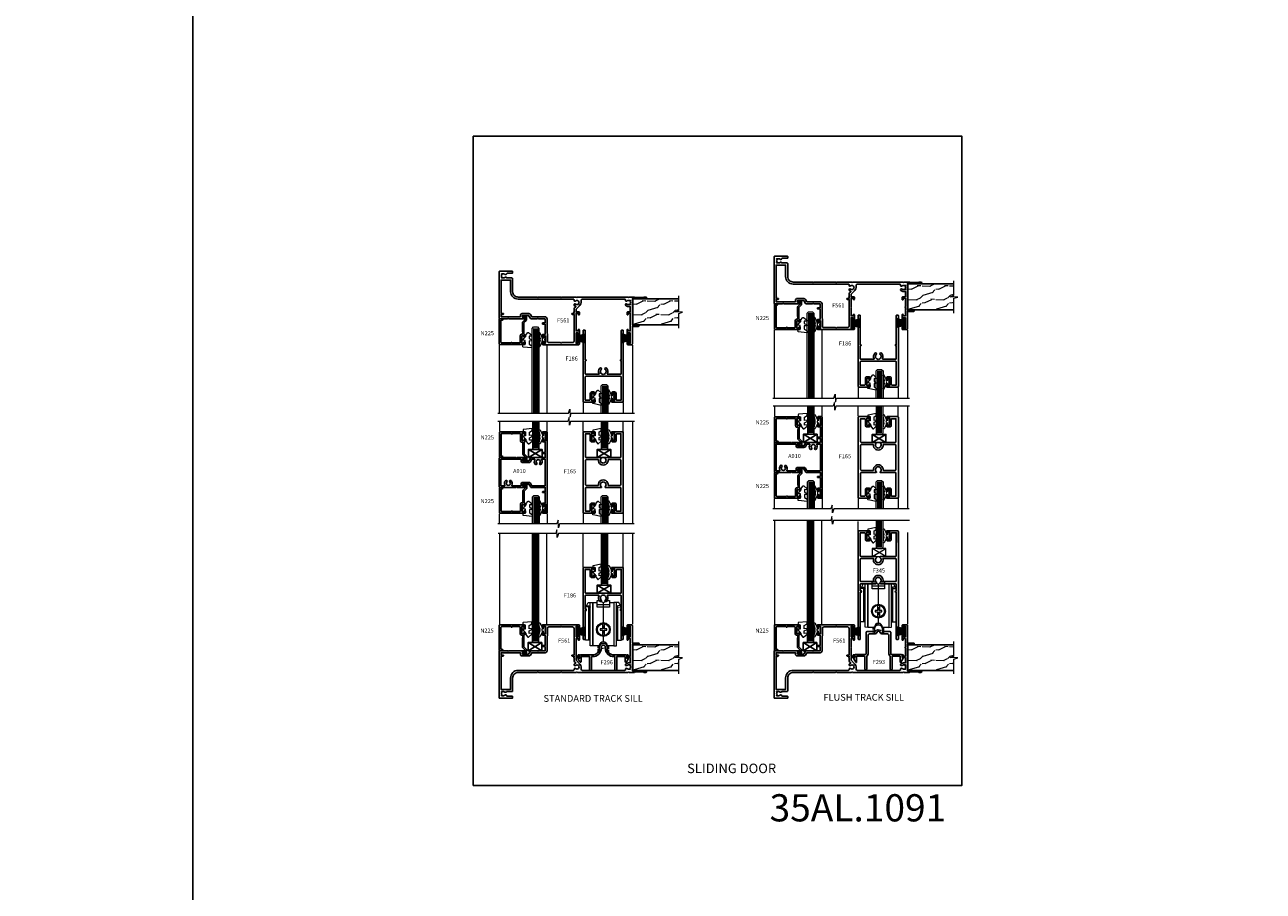
# Model space of a CAD drawing. Extents: x -6058 to 71891, y 5713 to 14007.
# Drawn here: x 6378 to 7289, y 11198 to 11835 of the extents above; entities that cross this region are included whole.
import ezdxf

# ---------------------------------------------------------------- set-up
doc = ezdxf.new("R2010")
doc.units = 0
doc.header["$LTSCALE"] = 3
doc.header["$MEASUREMENT"] = 0
doc.linetypes.add('DASHED', pattern=[0.75, 0.5, -0.25])
doc.layers.get('0').update_dxf_attribs({"linetype": 'CONTINUOUS'})
doc.layers.get('Defpoints').update_dxf_attribs({"color": 8, "linetype": 'CONTINUOUS'})
doc.layers.add('DIE', color=7, linetype='CONTINUOUS')
doc.layers.add('TEXT', color=3, linetype='CONTINUOUS')
doc.layers.add('HARDWARE', color=8, linetype='CONTINUOUS', lineweight=5)
doc.styles.add('ASL TXT 0.5', font='arial.ttf', dxfattribs={"height": 1.25})
doc.styles.add('ROMANS', font='ROMANS.shx', dxfattribs={"oblique": 10})
doc.styles.get("Standard").update_dxf_attribs({"font": 'arial.ttf'})
doc.styles.add('Title', font='ARIALN.TTF')

# ---------------------------------------------------------------- blocks, each defined once
blk = doc.blocks.new('F296-90039')
blk.add_lwpolyline([(1.6, 11.3, 0.414214), (1.1, 10.8), (1.1, 8.9), (0.5, 8.9, 0.57735), (0.07, 8.15), (1.18, 6.22, 0.767327), (2.3, 6.52), (2.3, 10.1), (8.4, 10.1), (8.4, 0.7, 1), (9.8, 0.7), (9.8, 10.1), (10.66, 10.1, 0.415905), (16.9, 16.3), (16.9, 17.1, -1), (19.9, 17.1), (19.9, 16.3, 0.415905), (26.14, 10.1), (27, 10.1), (27, 0.7, 1), (28.4, 0.7), (28.4, 10.1), (34.5, 10.1), (34.5, 6.52, 0.767327), (35.62, 6.22), (36.73, 8.15, 0.57735), (36.3, 8.9), (35.7, 8.9), (35.7, 10.8, 0.414214), (35.2, 11.3), (26.33, 11.3, -0.416097), (21.3, 16.3), (21.3, 17.1, 1), (15.5, 17.1), (15.5, 16.3, -0.416097), (10.47, 11.3)], format="xyb", close=True)
blk = doc.blocks.new('SH270B')
at = {"color": 1}
for p, q in [((-1.75, 0.5), (-3.29, 5.84)), ((-1.43, 0.5), (-2.69, 5.9)), ((-1.11, 0.5), (-2.09, 5.95)), ((-0.8, 0.5), (-1.48, 5.98)), ((-0.48, 0.5), (-0.88, 6.01)), ((-0.16, 0.5), (-0.27, 6.02)), ((0.16, 0.5), (0.33, 6.02)), ((0.48, 0.5), (0.94, 6.01)), ((0.8, 0.5), (1.55, 5.98)), ((1.11, 0.5), (2.15, 5.95)), ((1.43, 0.5), (2.75, 5.9)), ((1.75, 0.5), (3.35, 5.84))]:
    blk.add_line(p, q, dxfattribs=at)
blk.add_lwpolyline([(-3.45, 0), (3.45, 0), (3.45, 0.5), (-3.45, 0.5)], close=True, dxfattribs=at)
blk = doc.blocks.new('F186-21179')
at = {"flags": 128}
blk.add_lwpolyline([(7.85, 51.3, 1), (8.75, 51.3), (8.75, 52.5, 0.414214), (8.25, 53), (0.5, 53, 0.414214), (0, 52.5), (0, 0.3, 0.414214), (0.3, 0), (1.2, 0, 0.414214), (1.5, 0.3), (1.5, 21.8), (1.85, 21.8, 1), (1.85, 22.6), (1.5, 22.6), (1.5, 32, -0.414214), (2, 32.5), (11.52, 32.5, -0.572183), (11.69, 32.2, 0.339302), (12.31, 27.99, 1), (13.29, 28.99, -2.466335), (16.21, 28.99, 1), (17.19, 27.99, 0.339302), (17.81, 32.2, -0.572183), (17.98, 32.5), (27.5, 32.5, -0.414214), (28, 32), (28, 22.6), (27.65, 22.6, 1), (27.65, 21.8), (28, 21.8), (28, 0.3, 0.414214), (28.3, 0), (29.2, 0, 0.414214), (29.5, 0.3), (29.5, 52.5, 0.414214), (29, 53), (21.25, 53, 0.414214), (20.75, 52.5), (20.75, 51.3, 1), (21.65, 51.3), (21.65, 51.95), (23.15, 51.95), (23.15, 46.55), (21.65, 46.55), (21.65, 47.2, 1), (20.75, 47.2), (20.75, 46.5, 0.414214), (21.75, 45.5), (23.25, 45.5, 0.414214), (24.25, 46.5), (24.25, 51, -0.414214), (24.75, 51.5), (28, 51.5), (28, 34.5, -0.414214), (27.5, 34), (2, 34, -0.414214), (1.5, 34.5), (1.5, 51.5), (4.75, 51.5, -0.414214), (5.25, 51), (5.25, 46.5, 0.414214), (6.25, 45.5), (7.75, 45.5, 0.414214), (8.75, 46.5), (8.75, 47.2, 1), (7.85, 47.2), (7.85, 46.55), (6.35, 46.55), (6.35, 51.95), (7.85, 51.95)], format="xyb", close=True, dxfattribs=at)
blk = doc.blocks.new('A$C539B46DB')
at = {"color": 1}
blk.add_lwpolyline([(0.15, 1.12), (0.45, 0), (0.15, -1.12), (0.15, -2.5), (1.15, -2.5), (1.15, -1.12, 0.447214), (2.4, 0, 0.447214), (1.15, 1.12), (1.15, 2.5), (0.15, 2.5)], format="xyb", close=True, dxfattribs=at)
blk.add_lwpolyline([(1.97, -0.88), (2.25, -0.96, -0.339454), (2.4, -1.15), (2.4, -1.8, 0.18489), (2.45, -1.93), (4.03, -5.08, 0.916781), (4.82, -4.49), (3.95, -1.07, -0.207803), (3.92, -0.92), (4.15, -0.05, 0.131652), (4.15, 0.05), (3.92, 0.92, -0.207803), (3.95, 1.07), (4.82, 4.49, 0.916781), (4.03, 5.08), (2.45, 1.93, 0.18489), (2.4, 1.8), (2.4, 1.15, -0.339454), (2.25, 0.96), (1.97, 0.88)], format="xyb", dxfattribs=at)
blk = doc.blocks.new('DY445')
at = {"color": 1, "linetype": 'ByBlock', "lineweight": 5}
blk.add_lwpolyline([(1.5, 8.84), (0, 9.78), (0, 11.28), (5.99, 10.01, -0.36397), (6.17, 9.82), (6.25, 8.91), (4.5, 8.91), (4.5, 5.91), (6.25, 5.76), (6.25, 5.46), (3.76, 2.49), (4.3, 2.45), (4.3, 2.15), (2.5, 0), (2.1, 0), (0, 2.02), (0, 2.82), (1.5, 2.69), (1.5, 4.77), (0, 5.51), (0, 6.31), (1.5, 6.18)], format="xyb", close=True, dxfattribs=at)
blk = doc.blocks.new('F165-21192')
at = {"flags": 128}
for points in [[(20.75, 58.3, 1), (21.65, 58.3), (21.65, 58.95), (23.15, 58.95), (23.15, 53.55), (21.65, 53.55), (21.65, 54.2, 1), (20.75, 54.2), (20.75, 53.5, 0.414214), (21.75, 52.5), (23.25, 52.5, 0.414214), (24.25, 53.5), (24.25, 58, -0.414214), (24.75, 58.5), (27.7, 58.5), (27.7, 41.5, -0.414214), (27.2, 41), (16.21, 41, 0.705426), (16.08, 40.63, -2.808365), (13.42, 40.63, 0.705426), (13.29, 41), (2.3, 41, -0.414214), (1.8, 41.5), (1.8, 58.5), (4.75, 58.5, -0.414214), (5.25, 58), (5.25, 53.5, 0.414214), (6.25, 52.5), (7.75, 52.5, 0.414214), (8.75, 53.5), (8.75, 54.2, 1), (7.85, 54.2), (7.85, 53.55), (6.35, 53.55), (6.35, 58.95), (7.85, 58.95), (7.85, 58.3, 1), (8.75, 58.3), (8.75, 59.5, 0.414214), (8.25, 60), (0.5, 60, 0.414214), (0, 59.5), (0, 0.5, 0.414214), (0.5, 0), (8.25, 0, 0.414214), (8.75, 0.5), (8.75, 1.7, 1), (7.85, 1.7), (7.85, 1.05), (6.35, 1.05), (6.35, 6.45), (7.85, 6.45), (7.85, 5.8, 1), (8.75, 5.8), (8.75, 6.5, 0.414214), (7.75, 7.5), (6.25, 7.5, 0.414214), (5.25, 6.5), (5.25, 2, -0.414214), (4.75, 1.5), (1.8, 1.5), (1.8, 18.5, -0.414214), (2.3, 19), (13.29, 19, 0.705426), (13.42, 19.37, -2.808365), (16.08, 19.37, 0.705426), (16.21, 19), (27.2, 19, -0.414214), (27.7, 18.5), (27.7, 1.5), (24.75, 1.5, -0.414214), (24.25, 2), (24.25, 6.5, 0.414214), (23.25, 7.5), (21.75, 7.5, 0.414214), (20.75, 6.5), (20.75, 5.8, 1), (21.65, 5.8), (21.65, 6.45), (23.15, 6.45), (23.15, 1.05), (21.65, 1.05), (21.65, 1.7, 1), (20.75, 1.7), (20.75, 0.5, 0.414214), (21.25, 0), (29, 0, 0.414214), (29.5, 0.5), (29.5, 59.5, 0.414214), (29, 60), (21.25, 60, 0.414214), (20.75, 59.5)], [(27.7, 21, -0.414214), (27.2, 20.5), (18.54, 20.5, -0.437555), (18.34, 20.72, 1.082326), (11.16, 20.72, -0.437555), (10.96, 20.5), (2.3, 20.5, -0.414214), (1.8, 21), (1.8, 39, -0.414214), (2.3, 39.5), (10.96, 39.5, -0.437555), (11.16, 39.28, 1.082326), (18.34, 39.28, -0.437555), (18.54, 39.5), (27.2, 39.5, -0.414214), (27.7, 39)]]:
    blk.add_lwpolyline(points, format="xyb", close=True, dxfattribs=at)
blk = doc.blocks.new('A010-20667')
at = {"flags": 128}
for points in [[(2.6, 1.8, -1), (3.5, 1.8), (3.5, 0.5, -0.414214), (3, 0), (0.5, 0, -0.414214), (0, 0.5), (0, 59.5, -0.414214), (0.5, 60), (3, 60, -0.414214), (3.5, 59.5), (3.5, 58.2, -1), (2.6, 58.2), (2.6, 59), (1.1, 59), (1.1, 53.5), (2.6, 53.5), (2.6, 54.3, -1), (3.5, 54.3), (3.5, 53, -0.414214), (3, 52.5), (1.4, 52.5), (1.4, 44.8), (3.1, 44.8, -1), (3.1, 44), (1.4, 44), (1.4, 41), (11.71, 41, -0.267979), (12.14, 40.75), (13.44, 38.5), (18, 38.5), (18, 40), (16.5, 40, -1), (16.5, 41), (22.3, 41), (22.7, 40.6), (23.1, 41), (34.7, 41, -0.414214), (35.2, 40.5), (35.2, 19.5, -0.414214), (34.7, 19), (23.1, 19), (22.7, 19.4), (22.3, 19), (16.5, 19, -1), (16.5, 20), (18, 20), (18, 21.5), (13.44, 21.5), (12.14, 19.25, -0.267979), (11.71, 19), (1.4, 19), (1.4, 16), (3.1, 16, -1), (3.1, 15.2), (1.4, 15.2), (1.4, 7.5), (3, 7.5, -0.414214), (3.5, 7), (3.5, 5.7, -1), (2.6, 5.7), (2.6, 6.5), (1.1, 6.5), (1.1, 1), (2.6, 1)], [(1.4, 20.2), (11.31, 20.2), (12.4, 22.1, -0.267979), (13.44, 22.7), (18, 22.7, -0.414214), (19.2, 21.5), (19.2, 20.2), (25.92, 20.2, 0.581997), (26.09, 20.5, -0.329419), (26.43, 23.96, -1), (27.47, 23.02, 2.253146), (29.73, 23.02, -1), (30.77, 23.96, -0.329419), (31.11, 20.5, 0.581997), (31.28, 20.2), (34, 20.2), (34, 39.8), (19.2, 39.8), (19.2, 38.5, -0.414214), (18, 37.3), (13.44, 37.3, -0.267979), (12.4, 37.9), (11.31, 39.8), (9.28, 39.8, 0.581997), (9.11, 39.5, -0.329419), (8.77, 36.04, -1), (7.73, 36.98, 2.253146), (5.47, 36.98, -1), (4.43, 36.04, -0.329419), (4.09, 39.5, 0.581997), (3.92, 39.8), (1.4, 39.8)]]:
    blk.add_lwpolyline(points, format="xyb", close=True, dxfattribs=at)
blk = doc.blocks.new('F561-22126')
at = {"flags": 128}
for points in [[(94.1, 31.7), (94.1, 30.4, 0.414214), (94.6, 29.9), (96.5, 29.9), (96.5, 25.95), (95.08, 25.95, 0.185946), (93.11, 25.19, 1), (94.05, 24.16, -0.185946), (95.08, 24.55), (96.6, 24.55), (96.6, 24.3), (96.24, 24.01, -0.36397), (96.24, 22.04), (96.6, 21.75), (96.6, 21.5), (95.08, 21.5, -0.185946), (94.05, 21.89, 0.769717), (92.92, 21.16, -0.51068), (92.44, 20.5), (61.3, 20.5, -0.414214), (60.3, 21.5), (60.3, 23.03, 0.166734), (59.66, 24.88), (59.13, 24.88), (59.13, 25.45), (56.6, 27.98), (56.6, 29.9), (58.6, 29.9, 0.414214), (59.1, 30.4), (59.1, 31.65, 1), (58.2, 31.65), (58.2, 30.9), (56.6, 30.9), (56.6, 37, 0.5), (56.6, 37.8), (56.6, 43.9), (58.2, 43.9), (58.2, 43.15, 1), (59.1, 43.15), (59.1, 46.4, 1), (58.1, 46.4), (58.1, 45.3), (56.6, 45.3), (56.6, 53), (58.1, 53), (58.1, 51.9, 1), (59.1, 51.9), (59.1, 53.5, 0.414214), (58.6, 54), (32.2, 54, 0.414214), (31.7, 53.5), (31.7, 52.2, 1), (32.6, 52.2), (32.6, 53), (34.1, 53), (34.1, 47.5), (32.6, 47.5), (32.6, 48.3, 1), (31.7, 48.3), (31.7, 47, 0.414214), (32.2, 46.5), (33.8, 46.5), (33.8, 38.8), (32.1, 38.8, 1), (32.1, 38), (33.8, 38), (33.8, 35), (29, 35), (28.6, 34.6), (28.2, 35), (23.49, 35, 0.267979), (23.06, 34.75), (21.76, 32.5), (17.2, 32.5), (17.2, 34), (18.7, 34, 1), (18.7, 35), (7, 35), (6.6, 34.6), (6.2, 35), (0.5, 35, 0.414214), (0, 34.5), (0, 0.5, 0.414214), (0.5, 0), (9.8, 0, 0.414214), (10, 0.2), (10, 1.3, 0.414214), (9.8, 1.5), (6.06, 1.5, -0.350641), (5.57, 1.89, 0.571188), (4.34, 2.29, -0.183747), (3.33, 1.9), (1.8, 1.9), (1.8, 2.15), (2.16, 2.44, -0.36397), (2.16, 4.41), (1.8, 4.7), (1.8, 4.95), (3.33, 4.95, -0.183747), (4.34, 4.56, 0.566658), (5.57, 4.95), (9.5, 4.95, 0.414214), (10, 5.45), (10, 15, -0.414214), (14, 19), (28.2, 19), (28.6, 19.4), (29, 19), (45.2, 19), (45.6, 19.4), (46, 19), (56.88, 19), (57.28, 19.4), (57.68, 19), (94.68, 19), (95.08, 19.4), (95.48, 19), (99.5, 19), (99.9, 19.4), (106.1, 19.4), (106.5, 19), (107.9, 19, 1), (107.9, 20.2), (98, 20.2), (98, 39.6), (102.5, 39.6, 1), (102.5, 40.6), (98, 40.6), (98, 53.5, 0.414214), (97.5, 54), (94.6, 54, 0.414214), (94.1, 53.5), (94.1, 51.85, 1), (95, 51.85), (95, 53), (96.5, 53), (96.5, 45.3), (95, 45.3), (95, 46.45, 1), (94.1, 46.45), (94.1, 43.1, 1), (94.9, 43.1), (94.9, 43.9), (96.5, 43.9), (96.5, 37.8, 0.5), (96.5, 37), (96.5, 30.9), (94.9, 30.9), (94.9, 31.7, 1)], [(35.6, 47.55), (35.6, 51.5, -0.414214), (36.6, 52.5), (45.2, 52.5), (45.6, 52.9), (46, 52.5), (54.1, 52.5, -0.414214), (55.1, 51.5), (55.1, 31.8), (53.8, 31.8, 1), (53.8, 31), (55.1, 31), (55.1, 30.25, 1), (55.1, 29.85), (55.1, 27.98, 0.198912), (55.54, 26.92), (56.35, 26.1, -0.549208), (56.28, 25.78, 0.097338), (55.31, 25.19, 1), (56.25, 24.16, -2.253146), (56.25, 21.89, 0.769717), (55.12, 21.16, -0.51068), (54.64, 20.5), (14, 20.5, 0.414214), (8.5, 15), (8.5, 6.5), (1.5, 6.5), (1.5, 29.85, 1), (1.5, 30.25), (1.5, 31), (2.9, 31, 1), (2.9, 31.8), (1.5, 31.8), (1.5, 33.5), (15.7, 33.5), (15.7, 32.5, 0.414214), (17.1, 31.1), (21.87, 31.1, 0.267979), (23.08, 31.8), (24.07, 33.5), (33.8, 33.5, 0.414214), (35.3, 35), (35.3, 44.05)]]:
    blk.add_lwpolyline(points, format="xyb", close=True, dxfattribs=at)
blk = doc.blocks.new('N225-21309')
at = {"flags": 128}
blk.add_lwpolyline([(19, 2.6), (17.29, 4.31, -0.198912), (17, 5.01), (17, 11.55), (17.2, 11.75), (17.2, 13, 0.414214), (16.7, 13.5), (16.4, 13.5, -0.414214), (15.4, 14.5), (15.4, 19.4, 0.414214), (14.9, 19.9), (9.4, 19.9, -1), (8.6, 19.9), (1.7, 19.9, 0.414214), (1.2, 19.4), (1.2, 3.2), (2, 3.2, -1), (2, 2.2), (0.3, 2.2, -0.414214), (0, 2.5), (0, 20.9, -0.414214), (0.2, 21.1), (18.5, 21.1, -0.414214), (19, 20.6), (19, 19.45, -1), (18.1, 19.45), (18.1, 20.1), (16.6, 20.1), (16.6, 14.7), (18.1, 14.7), (18.1, 15.35, -1), (19, 15.35), (19, 14.7, -0.365977), (18.17, 13.71, 0.365977), (18, 13.52), (18, 5.01), (19.71, 3.31, -0.198912), (20, 2.6), (20, 1, -0.414214), (19, 0), (18.3, 0, -0.198912), (18.16, 0.06), (17.56, 0.66, -0.668179), (17.7, 1), (19, 1)], format="xyb", close=True, dxfattribs=at)
blk = doc.blocks.new('DY450')
at = {"color": 0}
blk.add_lwpolyline([(4.75, 6.18), (4.75, 8.58), (6.75, 9.83), (6.75, 11.33), (0.33, 10.76, 0.36397), (0.15, 10.58), (0, 8.91), (1.75, 8.91), (1.75, 5.91), (0, 5.76), (0, 5.46), (2.49, 2.49), (1.95, 2.45), (1.95, 2.15), (3.75, 0), (4.15, 0), (6.75, 2.07), (6.75, 2.87), (4.75, 2.69), (4.75, 4.57), (6.75, 5.55), (6.75, 6.35)], format="xyb", close=True, dxfattribs=at)
blk = doc.blocks.new('SG Glazing Block')
for p, q in [((0, 0), (10, 6)), ((10, 0), (0, 6))]:
    blk.add_line(p, q)
blk.add_lwpolyline([(0, 0), (10, 0), (10, 6), (0, 6)], close=True)
blk = doc.blocks.new('Numbers')
at = {"layer": 'TEXT', "insert": (3867.89, 5395.66), "char_height": 20, "attachment_point": 1, "style": 'ROMANS'}
blk.add_mtext_dynamic_manual_height_columns('{\\fArial|b0|i0|c0|p34;\\Q0;35AL.1091}', width=76.2901, gutter_width=12.5, heights=[32.85], dxfattribs=at)
blk = doc.blocks.new('A$C44C66034')
at = {"color": 4}
blk.add_line((-3, 28.55), (-2.27, 29.24), dxfattribs=at)
blk.add_line((-2, 4.2), (-2, 31.9))
blk.add_lwpolyline([(0, 32), (0, 0), (-2, 0.1), (-2, 4.2), (-5.55, 4.2), (-5.55, 25.8), (-5.2, 25.8, 1), (-5.2, 27), (-5.55, 27), (-5.55, 28), (-3.55, 31.81), (0, 32)], format="xyb", close=True)
blk.add_lwpolyline([(-3, 4.2), (-3, 28.55), (-5.2, 28.67)], dxfattribs=at)
blk.add_lwpolyline([(-4.69, 29.64), (-2.95, 29.55, -0.39896), (-2, 28.55)], format="xyb")
blk = doc.blocks.new('AB740 750')
at = {"transparency": 33554687}
for p, q in [((-4.5, 28.5), (4.5, 28.5)), ((0, 15.1), (0, 30)), ((-0.7, 14.34), (-0.7, 10.45)), ((-0.7, 9.55), (-0.7, 5.66)), ((0.7, 14.34), (0.7, 10.45)), ((0.7, 9.55), (0.7, 5.66)), ((0, 1), (0, 4.9))]:
    blk.add_line(p, q, dxfattribs=at)
at = {"linetype": 'DASHED', "transparency": 33554687}
for p, q in [((-2.9, -6.65), (-2.9, -1.23)), ((2.9, -6.65), (2.9, -1.23))]:
    blk.add_line(p, q, dxfattribs=at)
at = {"transparency": 33554687}
blk.add_lwpolyline([(-7.7, 30), (-4.5, 30), (-4.5, 31.45), (-1.45, 31.45, 1), (1.45, 31.45), (4.5, 31.45), (4.5, 30), (7.7, 30), (7.7, -2), (3, -2, 1), (-3, -2), (-7.7, -2), (-7.7, 30)], format="xyb", close=True, dxfattribs=at)
blk.add_lwpolyline([(4.5, 30), (4.5, 26.45), (-4.5, 26.45), (-4.5, 30)], dxfattribs=at)
blk.add_lwpolyline([(-2.43, 9.55), (-0.45, 9.55), (-0.45, 7.57), (0.45, 7.57), (0.45, 9.55), (2.43, 9.55), (2.43, 10.45), (0.45, 10.45), (0.45, 12.42), (-0.45, 12.42), (-0.45, 10.45), (-2.43, 10.45)], close=True, dxfattribs=at)
at = {"linetype": 'DASHED', "transparency": 33554687}
for points in [[(-4, -2), (-4, -3), (-2.9, -3, -0.982905), (2.9, -3), (4, -3), (4, -2)], [(-4, -2), (-4, -6.65), (-2.9, -6.65, -0.982905), (2.9, -6.65), (4, -6.65), (4, -2)]]:
    blk.add_lwpolyline(points, format="xyb", dxfattribs=at)
at = {"transparency": 33554687}
for radius in [5.1, 4.75, 4.4]:
    blk.add_circle((0, 10), radius, dxfattribs=at)
blk.add_blockref('A$C44C66034', (-7.7, -2), dxfattribs=at)
at = {"transparency": 33554687, "xscale": -1}
blk.add_blockref('A$C44C66034', (7.7, -2), dxfattribs=at)
blk = doc.blocks.new('F345-22480')
at = {"ltscale": 0.2, "flags": 128}
for points in [[(1.2, 0, 0.414214), (1.5, 0.3), (1.5, 34.75), (1.85, 34.75, 1), (1.85, 35.55), (1.5, 35.55), (1.5, 40.5, -0.414214), (2, 41), (13, 41, 0.689112), (13.35, 41.93, -2.624562), (16.15, 41.93, 0.689112), (16.5, 41), (27.5, 41, -0.414214), (28, 40.5), (28, 35.55), (27.65, 35.55, 1), (27.65, 34.75), (28, 34.75), (28, 0.3, 0.414214), (28.3, 0), (29.2, 0, 0.414214), (29.5, 0.3), (29.5, 79.5, 0.414214), (29, 80), (21.25, 80, 0.414214), (20.75, 79.5), (20.75, 78.3, 1), (21.65, 78.3), (21.65, 78.95), (23.15, 78.95), (23.15, 73.55), (21.65, 73.55), (21.65, 74.2, 1), (20.75, 74.2), (20.75, 73.5, 0.414214), (21.75, 72.5), (23.25, 72.5, 0.414214), (24.25, 73.5), (24.25, 78, -0.414214), (24.75, 78.5), (28, 78.5), (28, 61.5, -0.414214), (27.5, 61), (16.5, 61, 0.689112), (16.15, 60.07, -2.624562), (13.35, 60.07, 0.689112), (13, 61), (2, 61, -0.414214), (1.5, 61.5), (1.5, 78.5), (4.75, 78.5, -0.414214), (5.25, 78), (5.25, 73.5, 0.414214), (6.25, 72.5), (7.75, 72.5, 0.414214), (8.75, 73.5), (8.75, 74.2, 1), (7.85, 74.2), (7.85, 73.55), (6.35, 73.55), (6.35, 78.95), (7.85, 78.95), (7.85, 78.3, 1), (8.75, 78.3), (8.75, 79.5, 0.414214), (8.25, 80), (0.5, 80, 0.414214), (0, 79.5), (0, 0.3, 0.414214), (0.3, 0)], [(1.5, 59, -0.414214), (2, 59.5), (11.29, 59.5, 1.330124), (18.21, 59.5), (27.5, 59.5, -0.414214), (28, 59), (28, 43, -0.414214), (27.5, 42.5), (18.21, 42.5, 1.330124), (11.29, 42.5), (2, 42.5, -0.414214), (1.5, 43)]]:
    blk.add_lwpolyline(points, format="xyb", close=True, dxfattribs=at)
blk = doc.blocks.new('F293-22479')
at = {"transparency": 33554687}
for p, q in [((9.1, 27.7), (9.1, 11.8)), ((14.6, 28.2), (9.6, 28.2)), ((15.1, 30.2), (15.1, 28.7)), ((21.1, 28.7), (21.1, 30.2)), ((26.6, 28.2), (21.6, 28.2)), ((27.1, 11.8), (27.1, 27.7)), ((10.5, 11.8), (10.5, 25.4)), ((11.5, 26.4), (15.03, 26.4)), ((21.17, 26.4), (24.7, 26.4)), ((25.7, 25.4), (25.7, 11.8)), ((0.7, 9.14), (0.25, 8.88)), ((0.7, 10.8), (0.7, 9.14)), ((8.6, 11.3), (1.2, 11.3)), ((2.1, 5.79), (2.1, 10.1)), ((2.1, 10.1), (7.6, 10.1)), ((8.1, 9.6), (8.1, 0.7)), ((9.5, 0.7), (9.5, 9.85)), ((26.7, 9.85), (26.7, 0.7)), ((35, 11.3), (27.6, 11.3)), ((28.1, 0.7), (28.1, 9.6)), ((28.6, 10.1), (34.1, 10.1)), ((34.1, 10.1), (34.1, 5.79)), ((35.5, 9.14), (35.5, 10.8)), ((35.95, 8.88), (35.5, 9.14)), ((0.07, 8.2), (1.54, 5.64)), ((34.66, 5.64), (36.13, 8.2))]:
    blk.add_line(p, q, dxfattribs=at)
for centre, radius, start, end in [((9.6, 27.7), 0.5, 90, 180), ((14.6, 28.7), 0.5, 270, 0), ((15.03, 28.7), 2.3, 270, 338.67631), ((18.1, 30.2), 3, 0, 180), ((18.1, 27.5), 1, 21.32369, 158.67631), ((21.17, 28.7), 2.3, 201.32369, 270), ((21.6, 28.7), 0.5, 180, 270), ((26.6, 27.7), 0.5, 0, 90), ((11.5, 25.4), 1, 90, 180), ((24.7, 25.4), 1, 360, 90), ((1.2, 10.8), 0.5, 90, 180), ((7.6, 9.6), 0.5, 0, 90), ((8.6, 11.8), 0.5, 270, 0), ((10, 9.85), 0.5, 125.68533, 180), ((8.6, 11.8), 1.9, 305.68533, 0), ((27.6, 11.8), 1.9, 180, 234.31467), ((26.2, 9.85), 0.5, 0, 54.31467), ((27.6, 11.8), 0.5, 180, 270), ((28.6, 9.6), 0.5, 90, 180), ((35, 10.8), 0.5, 360, 90), ((0.5, 8.45), 0.5, 120, 210), ((1.8, 5.79), 0.3, 210, 360), ((8.8, 0.7), 0.7, 180, 0), ((27.4, 0.7), 0.7, 180, 360), ((34.4, 5.79), 0.3, 180, 330), ((35.7, 8.45), 0.5, 330, 60)]:
    blk.add_arc(centre, radius, start, end, dxfattribs=at)

msp = doc.modelspace()

# ---------------------------------------------------------------- hatches: boundary and pattern name
at = {"layer": 'HARDWARE', "ltscale": 5}
h = msp.add_hatch(dxfattribs=at)
h.set_pattern_fill('WOOD2', color=256, scale=14.175, angle=225, style=0, pattern_type=2)
h.set_pattern_definition([(26.5651, (197020.439, 71649.959), (30.06970422, 10.02325898), [5.3790298, -39.4462467]), (355.6013, (197025.25, 71652.3648), (110.255619237, -10.02322456), [2.6137424, -128.073308]), (358.1524, (197017.83276, 71662.18754), (290.6739237988, -10.0231855365), [6.217637, -304.6643806]), (25.0169, (197024.0472, 71661.9871), (110.255625987, 50.116205193), [3.3182824, -162.59584]), (45, (197017.031, 71653.367), (20.0464772, -8e-15), [2.835, -11.34]), (16.5571, (197019.03555, 71655.37173), (-200.4647484591, -60.1395312409), [7.7380474, -379.164155]), (50.7106, (197026.4527, 71657.5768), (-80.185890031, -100.232393632), [2.8491466, -139.6078456]), (5.1944, (197028.257, 71659.782), (-90.20915256, -10.023194809), [2.2142059, -108.4960879])])
h.paths.add_polyline_path([(7061.1, 11633.95), (7061.1, 11625.56), (7027.3, 11625.56), (7027.3, 11644.56), (7061.1, 11644.56), (7061.1, 11635.96), (7058.33, 11635.06), (7063.96, 11634.81)])
h = msp.add_hatch(dxfattribs=at)
h.set_pattern_fill('WOOD2', color=256, scale=14.175, angle=225, style=0, pattern_type=2)
h.set_pattern_definition([(26.5651, (196818.248, 71638.876), (30.06970422, 10.02325898), [5.3790298, -39.4462467]), (355.6013, (196823.059, 71641.2817), (110.255619237, -10.02322456), [2.6137424, -128.073308]), (358.1524, (196815.6418, 71651.1045), (290.6739237988, -10.0231855365), [6.217637, -304.6643806]), (25.0169, (196821.8562, 71650.904), (110.255625987, 50.116205193), [3.3182824, -162.59584]), (45, (196814.84, 71642.284), (20.0464772, -8e-15), [2.835, -11.34]), (16.5571, (196816.84457, 71644.2887), (-200.4647484591, -60.1395312409), [7.7380474, -379.164155]), (50.7106, (196824.2618, 71646.4938), (-80.185890031, -100.232393632), [2.8491466, -139.6078456]), (5.1944, (196826.066, 71648.699), (-90.20915256, -10.023194809), [2.2142059, -108.4960879])])
h.paths.add_polyline_path([(6858.91, 11622.86), (6858.91, 11614.48), (6825.11, 11614.48), (6825.11, 11633.48), (6858.91, 11633.48), (6858.91, 11624.88), (6856.13, 11623.98), (6861.77, 11623.73)])
h = msp.add_hatch(dxfattribs=at)
h.set_pattern_fill('WOOD2', color=256, scale=14.175, angle=225, style=0, pattern_type=2)
h.set_pattern_definition([(26.5651, (196818.248, 71384.5694), (30.06970422, 10.02325898), [5.3790298, -39.4462467]), (355.6013, (196823.059, 71386.975), (110.255619237, -10.02322456), [2.6137424, -128.073308]), (358.1524, (196815.6418, 71396.7978), (290.6739237988, -10.0231855365), [6.217637, -304.6643806]), (25.0169, (196821.8562, 71396.5973), (110.255625987, 50.116205193), [3.3182824, -162.59584]), (45, (196814.84, 71387.977), (20.0464772, -8e-15), [2.835, -11.34]), (16.5571, (196816.84457, 71389.982), (-200.4647484591, -60.1395312409), [7.7380474, -379.164155]), (50.7106, (196824.2618, 71392.1871), (-80.185890031, -100.232393632), [2.8491466, -139.6078456]), (5.1944, (196826.066, 71394.3922), (-90.20915256, -10.023194809), [2.2142059, -108.4960879])])
h.paths.add_polyline_path([(6858.91, 11368.56), (6858.91, 11360.17), (6825.11, 11360.17), (6825.11, 11379.17), (6858.91, 11379.17), (6858.91, 11370.58), (6856.13, 11369.67), (6861.77, 11369.42)])
h = msp.add_hatch(dxfattribs=at)
h.set_pattern_fill('WOOD2', color=256, scale=14.175, angle=225, style=0, pattern_type=2)
h.set_pattern_definition([(26.5651, (197020.439, 71384.5694), (30.06970422, 10.02325898), [5.3790298, -39.4462467]), (355.6013, (197025.25, 71386.975), (110.255619237, -10.02322456), [2.6137424, -128.073308]), (358.1524, (197017.83276, 71396.7978), (290.6739237988, -10.0231855365), [6.217637, -304.6643806]), (25.0169, (197024.0472, 71396.5973), (110.255625987, 50.116205193), [3.3182824, -162.59584]), (45, (197017.031, 71387.977), (20.0464772, -8e-15), [2.835, -11.34]), (16.5571, (197019.03555, 71389.982), (-200.4647484591, -60.1395312409), [7.7380474, -379.164155]), (50.7106, (197026.4527, 71392.1871), (-80.185890031, -100.232393632), [2.8491466, -139.6078456]), (5.1944, (197028.257, 71394.3922), (-90.20915256, -10.023194809), [2.2142059, -108.4960879])])
h.paths.add_polyline_path([(7061.1, 11368.56), (7061.1, 11360.17), (7027.3, 11360.17), (7027.3, 11379.17), (7061.1, 11379.17), (7061.1, 11370.58), (7058.33, 11369.67), (7063.96, 11369.42)])

# ---------------------------------------------------------------- linework, layer by layer
at = {"color": 4, "lineweight": 9, "ltscale": 3}
for p, q in [((6954.33, 11622.94), (6954.33, 11560.59)), ((6955.33, 11622.94), (6955.33, 11560.59)), ((6956.33, 11622.94), (6956.33, 11560.59)), ((6957.33, 11622.94), (6957.33, 11560.59)), ((6752.14, 11611.86), (6752.14, 11549.51)), ((6753.14, 11611.86), (6753.14, 11549.51)), ((6754.14, 11611.86), (6754.14, 11549.51)), ((6755.14, 11611.86), (6755.14, 11549.51)), ((7005.09, 11580.71), (7005.09, 11560.59)), ((7006.09, 11580.71), (7006.09, 11560.59)), ((7007.09, 11580.71), (7007.09, 11560.59)), ((7008.09, 11580.71), (7008.09, 11560.59)), ((6802.9, 11569.63), (6802.9, 11549.51)), ((6803.9, 11569.63), (6803.9, 11549.51)), ((6804.9, 11569.63), (6804.9, 11549.51)), ((6805.9, 11569.63), (6805.9, 11549.51)), ((6954.53, 11534.92), (6954.53, 11554.54)), ((6955.53, 11534.92), (6955.53, 11554.54)), ((6956.53, 11534.92), (6956.53, 11554.54)), ((6957.53, 11534.92), (6957.53, 11554.54)), ((7005.09, 11534.87), (7005.09, 11554.54)), ((7006.09, 11534.87), (7006.09, 11554.54)), ((7007.09, 11534.87), (7007.09, 11554.54)), ((7008.09, 11534.87), (7008.09, 11554.54)), ((6752.34, 11523.83), (6752.34, 11543.46)), ((6753.34, 11523.83), (6753.34, 11543.46)), ((6754.34, 11523.83), (6754.34, 11543.46)), ((6755.34, 11523.83), (6755.34, 11543.46)), ((6802.9, 11523.78), (6802.9, 11543.46)), ((6803.9, 11523.78), (6803.9, 11543.46)), ((6804.9, 11523.78), (6804.9, 11543.46)), ((6805.9, 11523.78), (6805.9, 11543.46)), ((6954.53, 11498.92), (6954.53, 11479.13)), ((6955.53, 11498.92), (6955.53, 11479.13)), ((6956.53, 11498.92), (6956.53, 11479.13)), ((6957.53, 11498.92), (6957.53, 11479.13)), ((7005.09, 11498.97), (7005.09, 11479.13)), ((7006.09, 11498.97), (7006.09, 11479.13)), ((7007.09, 11498.97), (7007.09, 11479.13)), ((7008.09, 11498.97), (7008.09, 11479.13)), ((6752.34, 11487.83), (6752.34, 11468.05)), ((6753.34, 11487.83), (6753.34, 11468.05)), ((6754.34, 11487.83), (6754.34, 11468.05)), ((6755.34, 11487.83), (6755.34, 11468.05)), ((6802.9, 11487.88), (6802.9, 11468.05)), ((6803.9, 11487.88), (6803.9, 11468.05)), ((6804.9, 11487.88), (6804.9, 11468.05)), ((6805.9, 11487.88), (6805.9, 11468.05)), ((6954.33, 11381.75), (6954.33, 11470.62)), ((6955.33, 11381.75), (6955.33, 11470.62)), ((6956.33, 11381.75), (6956.33, 11470.62)), ((6957.33, 11381.75), (6957.33, 11470.62)), ((6752.14, 11381.75), (6752.14, 11460.88)), ((6753.14, 11381.75), (6753.14, 11460.88)), ((6754.14, 11381.75), (6754.14, 11460.88)), ((6755.14, 11381.75), (6755.14, 11460.88)), ((6802.9, 11423.99), (6802.9, 11460.88)), ((6803.9, 11423.99), (6803.9, 11460.88)), ((6804.9, 11423.99), (6804.9, 11460.88)), ((6805.9, 11423.99), (6805.9, 11460.88))]:
    msp.add_line(p, q, dxfattribs=at)
at = {"color": 8, "linetype": 'Continuous', "lineweight": 9}
for p, q in [((6929.23, 11560.59), (6929.23, 11610.63)), ((6964.22, 11610.64), (6964.22, 11560.59)), ((7027.02, 11610.63), (7027.02, 11560.59)), ((6727.04, 11549.51), (6727.04, 11599.55)), ((6762.03, 11599.56), (6762.03, 11549.51)), ((6824.83, 11599.55), (6824.83, 11549.51)), ((6990.81, 11568.43), (6990.81, 11560.59)), ((7020.31, 11568.43), (7020.31, 11560.59)), ((6788.62, 11557.34), (6788.62, 11549.51)), ((6818.12, 11557.34), (6818.12, 11549.51)), ((6929.43, 11554.54), (6929.43, 11547.23)), ((6964.42, 11547.22), (6964.42, 11554.54)), ((6990.81, 11547.15), (6990.81, 11554.54)), ((7020.31, 11547.15), (7020.31, 11554.54)), ((7027.02, 11554.54), (7027.02, 11479.13)), ((6727.24, 11543.46), (6727.24, 11536.15)), ((6762.23, 11536.14), (6762.23, 11543.46)), ((6788.62, 11536.06), (6788.62, 11543.46)), ((6818.12, 11536.06), (6818.12, 11543.46)), ((6824.83, 11543.46), (6824.83, 11468.05)), ((6929.43, 11479.13), (6929.43, 11486.6)), ((6964.42, 11486.61), (6964.42, 11479.13)), ((6990.81, 11486.68), (6990.81, 11479.13)), ((7020.31, 11486.68), (7020.31, 11479.13)), ((6727.24, 11468.05), (6727.24, 11475.52)), ((6762.23, 11475.53), (6762.23, 11468.05)), ((6788.62, 11475.6), (6788.62, 11468.05)), ((6818.12, 11475.6), (6818.12, 11468.05)), ((6929.23, 11470.62), (6929.23, 11394.07)), ((6964.22, 11394.05), (6964.22, 11470.62)), ((6727.04, 11460.88), (6727.04, 11394.07)), ((6762.03, 11394.05), (6762.03, 11460.88)), ((6788.62, 11436.27), (6788.62, 11460.88)), ((6818.12, 11436.27), (6818.12, 11460.88)), ((6824.83, 11460.88), (6824.83, 11394.18)), ((7027.02, 11461.62), (7027.02, 11394.18))]:
    msp.add_line(p, q, dxfattribs=at)
at = {"color": 3}
for points in [[(7061.1, 11625.56), (7027.3, 11625.56), (7027.3, 11644.56), (7061.1, 11644.56)], [(6858.91, 11614.48), (6825.11, 11614.48), (6825.11, 11633.48), (6858.91, 11633.48)], [(6858.91, 11360.17), (6825.11, 11360.17), (6825.11, 11379.17), (6858.91, 11379.17)], [(7061.1, 11360.17), (7027.3, 11360.17), (7027.3, 11379.17), (7061.1, 11379.17)]]:
    msp.add_lwpolyline(points, dxfattribs=at)
at = {"color": 8, "linetype": 'Continuous', "lineweight": 9}
for points in [[(7061.1, 11623.14), (7061.1, 11633.95), (7063.96, 11634.81), (7058.33, 11635.06), (7061.1, 11635.96), (7061.1, 11646.87)], [(6858.91, 11612.06), (6858.91, 11622.86), (6861.77, 11623.73), (6856.13, 11623.98), (6858.91, 11624.88), (6858.91, 11635.78)], [(6928.17, 11560.59), (6972.97, 11560.59), (6973.83, 11563.45), (6974.08, 11557.81), (6974.98, 11560.59), (7028.49, 11560.59)], [(7028.61, 11554.54), (6974.51, 11554.54), (6973.65, 11551.68), (6973.4, 11557.32), (6972.49, 11554.54), (6928.24, 11554.54)], [(6725.98, 11549.51), (6777.94, 11549.51), (6778.8, 11552.37), (6779.05, 11546.73), (6779.96, 11549.51), (6826.3, 11549.51)], [(6826.42, 11543.46), (6779.39, 11543.46), (6778.53, 11540.6), (6778.28, 11546.23), (6777.37, 11543.46), (6726.05, 11543.46)], [(7028.42, 11479.13), (6972.82, 11479.13), (6971.95, 11476.27), (6971.7, 11481.91), (6970.8, 11479.13), (6928.03, 11479.13)], [(7028.61, 11470.62), (6972.7, 11470.62), (6971.83, 11467.76), (6971.58, 11473.4), (6970.68, 11470.62), (6928.3, 11470.62)], [(6826.23, 11468.05), (6771.29, 11468.05), (6770.42, 11465.19), (6770.17, 11470.83), (6769.27, 11468.05), (6725.84, 11468.05)], [(6826.42, 11460.88), (6770.5, 11460.88), (6769.64, 11458.02), (6769.39, 11463.66), (6768.49, 11460.88), (6726.11, 11460.88)], [(6858.91, 11357.75), (6858.91, 11368.56), (6861.77, 11369.42), (6856.13, 11369.67), (6858.91, 11370.58), (6858.91, 11381.48)], [(7061.1, 11357.75), (7061.1, 11368.56), (7063.96, 11369.42), (7058.33, 11369.67), (7061.1, 11370.58), (7061.1, 11381.48)]]:
    msp.add_lwpolyline(points, dxfattribs=at)
at = {"lineweight": 9}
for points in [[(6953.33, 11560.59), (6953.33, 11622.94), (6954.33, 11623.94), (6957.33, 11623.94), (6958.33, 11622.94), (6958.33, 11560.59)], [(6751.14, 11549.51), (6751.14, 11611.86), (6752.14, 11612.86), (6755.14, 11612.86), (6756.14, 11611.86), (6756.14, 11549.51)], [(7004.09, 11560.59), (7004.09, 11580.71), (7005.09, 11581.71), (7008.09, 11581.71), (7009.09, 11580.71), (7009.09, 11560.59)], [(6801.9, 11549.51), (6801.9, 11569.63), (6802.9, 11570.63), (6805.9, 11570.63), (6806.9, 11569.63), (6806.9, 11549.51)], [(6953.53, 11554.54), (6953.53, 11534.92), (6954.53, 11533.92), (6957.53, 11533.92), (6958.53, 11534.92), (6958.53, 11554.54)], [(7004.09, 11554.54), (7004.09, 11534.87), (7005.09, 11533.87), (7008.09, 11533.87), (7009.09, 11534.87), (7009.09, 11554.54)], [(6751.34, 11543.46), (6751.34, 11523.83), (6752.34, 11522.83), (6755.34, 11522.83), (6756.34, 11523.83), (6756.34, 11543.46)], [(6801.9, 11543.46), (6801.9, 11523.78), (6802.9, 11522.78), (6805.9, 11522.78), (6806.9, 11523.78), (6806.9, 11543.46)], [(6953.53, 11479.13), (6953.53, 11498.92), (6954.53, 11499.92), (6957.53, 11499.92), (6958.53, 11498.92), (6958.53, 11479.13)], [(7004.09, 11479.13), (7004.09, 11498.97), (7005.09, 11499.97), (7008.09, 11499.97), (7009.09, 11498.97), (7009.09, 11479.13)], [(6751.34, 11468.05), (6751.34, 11487.83), (6752.34, 11488.83), (6755.34, 11488.83), (6756.34, 11487.83), (6756.34, 11468.05)], [(6801.9, 11468.05), (6801.9, 11487.88), (6802.9, 11488.88), (6805.9, 11488.88), (6806.9, 11487.88), (6806.9, 11468.05)], [(6953.33, 11470.62), (6953.33, 11381.75), (6954.33, 11380.75), (6957.33, 11380.75), (6958.33, 11381.75), (6958.33, 11470.62)], [(6751.14, 11460.88), (6751.14, 11381.75), (6752.14, 11380.75), (6755.14, 11380.75), (6756.14, 11381.75), (6756.14, 11460.88)], [(6801.9, 11460.88), (6801.9, 11423.99), (6802.9, 11422.99), (6805.9, 11422.99), (6806.9, 11423.99), (6806.9, 11460.88)]]:
    msp.add_lwpolyline(points, dxfattribs=at)
at = {"layer": 'Defpoints'}
msp.add_lwpolyline([(6707.84, 11753.23), (7067.07, 11753.23), (7067.07, 11275.66), (6707.84, 11275.66)], close=True, dxfattribs=at)
at = {"layer": 'DIE'}
msp.add_lwpolyline([(6501.67, 5778.52), (9618.35, 5778.52), (9618.35, 13814.6), (6501.67, 13814.6)], close=True, dxfattribs=at)
at = {"layer": 'HARDWARE', "color": 8, "linetype": 'Continuous', "lineweight": 9, "transparency": 33554687}
for p, q in [((6990.85, 11462.54), (6990.85, 11469.89)), ((7020.31, 11454.27), (7020.31, 11461.62))]:
    msp.add_line(p, q, dxfattribs=at)
at = {"layer": 'HARDWARE', "color": 4, "lineweight": 9, "ltscale": 3, "transparency": 33554687}
for p, q in [((7005.09, 11450.99), (7005.09, 11470.62)), ((7006.09, 11450.99), (7006.09, 11470.62)), ((7007.09, 11450.99), (7007.09, 11470.62)), ((7008.09, 11450.99), (7008.09, 11470.62))]:
    msp.add_line(p, q, dxfattribs=at)
at = {"layer": 'HARDWARE', "lineweight": 9, "transparency": 33554687}
msp.add_lwpolyline([(7004.09, 11470.62), (7004.09, 11450.99), (7005.09, 11449.99), (7008.09, 11449.99), (7009.09, 11450.99), (7009.09, 11470.62)], dxfattribs=at)

# ---------------------------------------------------------------- block references
for p in [(6950.6, 11527.92), (7001.17, 11527.87), (6748.41, 11516.83), (6798.98, 11516.78), (6798.98, 11416.99), (6748.21, 11374.75), (6950.4, 11374.75)]:
    msp.add_blockref('SG Glazing Block', p)
at = {"color": 6, "transparency": 33554687}
msp.add_blockref('F293-22479', (6987.61, 11360.67), dxfattribs=at)
at = {"layer": 'Defpoints', "color": 6}
msp.add_blockref('Numbers', (3057.81, 5873.51), dxfattribs=at)
at = {"layer": 'DIE', "xscale": -1, "rotation": 180}
for p in [(6929.02, 11664.94), (6726.83, 11653.86)]:
    msp.add_blockref('F561-22126', p, dxfattribs=at)
at = {"layer": 'DIE', "extrusion": (0, 0, -1), "zscale": -1, "rotation": 180}
for p in [(-6929.22, 11632.14), (-6727.03, 11621.06), (-6929.42, 11508.12), (-6727.23, 11497.03)]:
    msp.add_blockref('N225-21309', p, dxfattribs=at)
at = {"layer": 'DIE', "rotation": 180}
for p in [(7020.35, 11621.66), (6818.16, 11610.58)]:
    msp.add_blockref('F186-21179', p, dxfattribs=at)
at = {"layer": 'DIE', "xscale": -1}
for name, p in [('A010-20667', (6964.42, 11486.92)), ('F165-21192', (7020.35, 11486.92)), ('A010-20667', (6762.23, 11475.83)), ('F165-21192', (6818.16, 11475.83)), ('F186-21179', (6818.16, 11383.04))]:
    msp.add_blockref(name, p, dxfattribs=at)
at = {"layer": 'DIE'}
for name, p in [('N225-21309', (6929.42, 11525.72)), ('N225-21309', (6727.23, 11514.63)), ('F561-22126', (6726.83, 11339.75)), ('N225-21309', (6727.03, 11372.55)), ('F561-22126', (6929.02, 11339.75)), ('N225-21309', (6929.22, 11372.55)), ('F296-90039', (6785.01, 11360.28))]:
    msp.add_blockref(name, p, dxfattribs=at)
at = {"layer": 'DIE', "transparency": 33554687}
msp.add_blockref('F345-22480', (6990.85, 11383.04), dxfattribs=at)
at = {"layer": 'HARDWARE', "color": 1, "extrusion": (0, 0, -1), "zscale": -1, "rotation": 180}
for p in [(-6946.47, 11619.95), (-6744.28, 11608.87), (-6946.67, 11495.93), (-6744.48, 11484.85)]:
    msp.add_blockref('DY450', p, dxfattribs=at)
at = {"layer": 'HARDWARE'}
for name, p, rotation in [('A$C539B46DB', (6963.04, 11614.68), 180), ('SH270B', (6986.18, 11615.72), 270), ('A$C539B46DB', (6760.85, 11603.6), 180), ('SH270B', (6783.98, 11604.64), 270), ('DY445', (7004.1, 11577.57), 180), ('A$C539B46DB', (7013.91, 11572.45), 180), ('DY445', (6801.91, 11566.49), 180), ('A$C539B46DB', (6811.72, 11561.37), 180), ('A$C539B46DB', (6963.24, 11490.66), 180), ('A$C539B46DB', (6761.05, 11479.57), 180), ('SH270B', (6822.83, 11388.98), 90.00000000000001), ('SH270B', (7025.02, 11388.98), 90.00000000000001)]:
    msp.add_blockref(name, p, dxfattribs=dict(at, rotation=rotation))
at = {"layer": 'HARDWARE', "xscale": -1}
for p, rotation in [((7025.02, 11615.72), 90), ((6822.83, 11604.64), 90), ((6783.98, 11388.98), 270), ((6986.18, 11388.98), 270)]:
    msp.add_blockref('SH270B', p, dxfattribs=dict(at, rotation=rotation))
at = {"layer": 'HARDWARE', "color": 1}
for p in [(6946.67, 11537.9), (6744.48, 11526.82), (6744.28, 11384.74), (6946.47, 11384.74)]:
    msp.add_blockref('DY450', p, dxfattribs=at)
at = {"layer": 'HARDWARE', "xscale": -1}
for name, p in [('A$C539B46DB', (6963.24, 11543.18)), ('A$C539B46DB', (6761.05, 11532.09)), ('DY445', (6801.91, 11427.12)), ('A$C539B46DB', (6811.72, 11432.25)), ('A$C539B46DB', (6760.85, 11390.01)), ('A$C539B46DB', (6963.04, 11390.01))]:
    msp.add_blockref(name, p, dxfattribs=at)
at = {"layer": 'HARDWARE', "extrusion": (0, 0, -1), "zscale": -1}
for name, p in [('DY445', (-7004.1, 11538)), ('A$C539B46DB', (-7013.91, 11543.13)), ('DY445', (-6801.91, 11526.92)), ('A$C539B46DB', (-6811.72, 11532.04))]:
    msp.add_blockref(name, p, dxfattribs=at)
at = {"layer": 'HARDWARE', "extrusion": (0, 0, -1), "xscale": -1, "zscale": -1, "rotation": 180}
for name, p in [('DY445', (-7004.1, 11495.83)), ('A$C539B46DB', (-7013.91, 11490.71)), ('DY445', (-6801.91, 11484.75)), ('A$C539B46DB', (-6811.72, 11479.62))]:
    msp.add_blockref(name, p, dxfattribs=at)
at = {"layer": 'HARDWARE', "transparency": 33554687, "extrusion": (0, 0, -1), "zscale": -1}
for name, p in [('DY445', (-7004.1, 11454.12)), ('A$C539B46DB', (-7013.91, 11459.25))]:
    msp.add_blockref(name, p, dxfattribs=at)
at = {"layer": 'HARDWARE', "transparency": 33554687}
for name, p in [('SG Glazing Block', (7001.17, 11443.99)), ('AB740 750', (7005.71, 11393.87)), ('AB740 750', (6803.52, 11380.27))]:
    msp.add_blockref(name, p, dxfattribs=at)

# ---------------------------------------------------------------- texts
at = {"lineweight": 9, "insert": (1846.4, 11544.99), "char_height": 80, "attachment_point": 1, "style": 'ASL TXT 0.5'}
msp.add_mtext_dynamic_manual_height_columns('\\pi136.37279;{\\C8;SLIDING DOORS}', width=1013.5351, gutter_width=330.49, heights=[154.19], dxfattribs=at)
at = {"layer": 'TEXT', "style": 'Title'}
for s, height, p in [('STANDARD TRACK SILL', 5, (6759.52, 11337.13)), ('FLUSH TRACK SILL', 5, (6965.25, 11337.93)), ('SLIDING DOOR', 7, (6865.06, 11284.67))]:
    msp.add_text(s, height=height, dxfattribs=at).set_placement(p)
at = {"layer": 'TEXT', "color": 3, "ltscale": 0.12, "char_height": 3, "width": 14.5166, "attachment_point": 2}
for s, insert in [('{\\fArial|b0|i0|c0|p34;F561}', (6976.21, 11630.27)), ('{\\fArial|b0|i0|c0|p34;F561}', (6774.02, 11619.19)), ('N225', (6920.38, 11620.91)), ('N225', (6718.19, 11609.83)), ('F186', (6981.19, 11602.26)), ('F186', (6780.16, 11591.18)), ('N225', (6920.38, 11544.24)), ('N225', (6718.19, 11533.15)), ('A010', (6943.98, 11519.52)), ('F165', (6981.09, 11519.31)), ('A010', (6741.79, 11508.44)), ('F165', (6778.95, 11508.23)), ('N225', (6920.38, 11497.37)), ('N225', (6718.19, 11486.28)), ('F186', (6778.92, 11416.91)), ('N225', (6717.99, 11391.07)), ('N225', (6920.18, 11391.07)), ('{\\fArial|b0|i0|c0|p34;F561}', (6774.7, 11383.65)), ('{\\fArial|b0|i0|c0|p34;F561}', (6976.89, 11383.65)), ('F296', (6805.98, 11367.76))]:
    msp.add_mtext(s, dxfattribs=dict(at, insert=insert))
at = {"layer": 'TEXT', "color": 3, "ltscale": 0.12, "transparency": 33554687, "char_height": 3, "width": 14.5166, "attachment_point": 2}
for s, insert in [('F345', (7006, 11435.26)), ('F293', (7006.04, 11367.99))]:
    msp.add_mtext(s, dxfattribs=dict(at, insert=insert))

doc.saveas('drawing.dxf')
